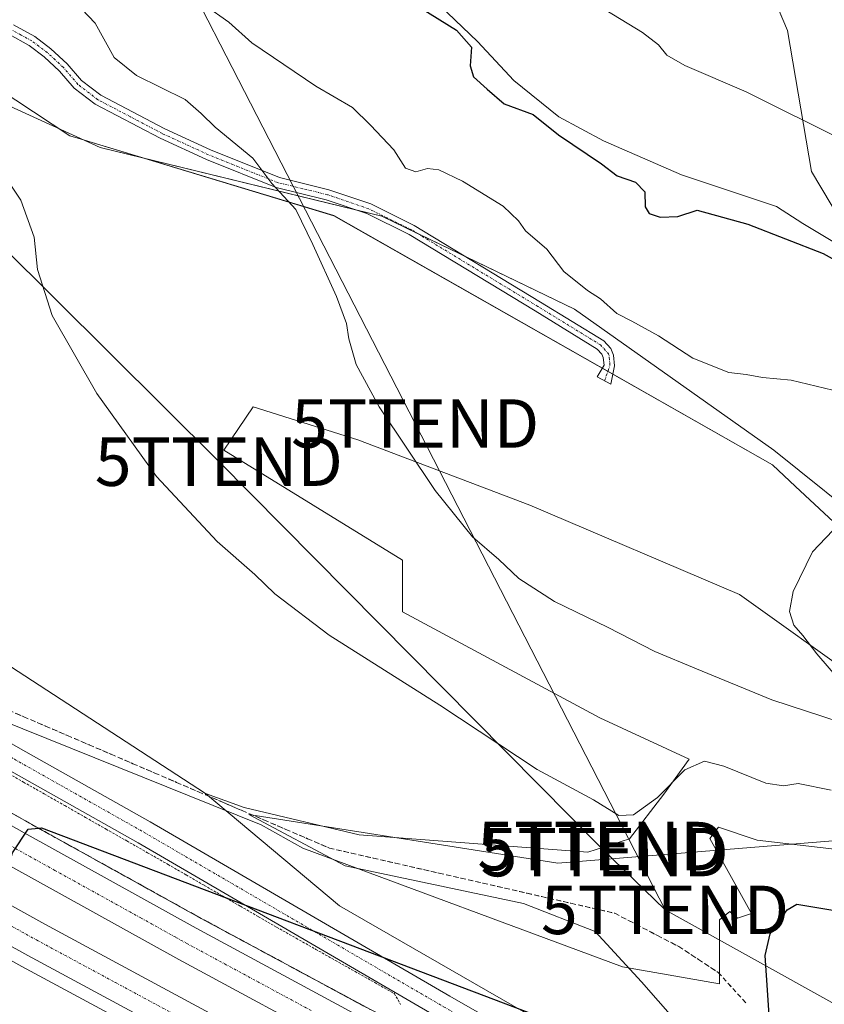
# Model space of a CAD drawing. Units: metres. Extents: x 634918 to 638380, y 4720492 to 4722873.
# Drawn here: x 638018 to 638184, y 4720842 to 4721045 of the extents above; entities that cross this region are included whole.
import ezdxf
from ezdxf.enums import TextEntityAlignment as Align

# ---------------------------------------------------------------- set-up
doc = ezdxf.new("R2010")
doc.units = ezdxf.units.M
doc.header["$MEASUREMENT"] = 0
for name, pattern in [('TRAZO_Y_PUNTO', [1, 0.5, -0.25, 0, -0.25]), ('TRAZOS', [0.75, 0.5, -0.25]), ('TRAZOSX2', [1.5, 1, -0.5])]:
    doc.linetypes.add(name, pattern=pattern)
doc.layers.get('0').update_dxf_attribs({"lineweight": 5})
for name, color, linetype, lineweight in [('Alambrada', 19, 'TRAZOS', 0), ('Arcén (en calzada doble)', 9, 'Continuous', 13), ('Camino', 19, 'Continuous', 0), ('Camino Cxs', 19, 'Continuous', 0), ('Camino eje', 39, 'TRAZO_Y_PUNTO', 13), ('Carretera de calzada doble', 1, 'Continuous', 13), ('Carretera de calzada doble Cxs', 1, 'Continuous', 13), ('Carretera de calzada doble eje', 1, 'TRAZO_Y_PUNTO', 0), ('Cultivos herbáceos CxS', 92, 'Continuous', 0), ('Curva de nivel maestra', 36, 'Continuous', 30), ('Curva de nivel normal', 36, 'Continuous', 0), ('Espacio natural protegido', 2, 'Continuous', 13), ('Espacio natural protegido CxS', 2, 'Continuous', 0), ('Matorral', 135, 'Continuous', 0), ('Matorral CxS', 135, 'Continuous', 0), ('Núcleo urbano', 19, 'Continuous', 0), ('Núcleo urbano CxS', 19, 'Continuous', 0), ('Pista no pavimentada', 254, 'Continuous', 13), ('Pista no pavimentada Cxs', 254, 'Continuous', 0), ('Pista pavimentada eje', 135, 'TRAZO_Y_PUNTO', 0), ('Suelo desnudo', 252, 'Continuous', 0), ('Suelo desnudo CxS', 43, 'Continuous', 0), ('Talud superficial', 39, 'TRAZOSX2', 0), ('Tendido', 6, 'Continuous', 0), ('Torre de tendido puntual', 7, 'Continuous', 0)]:
    doc.layers.add(name, color=color, linetype=linetype, lineweight=lineweight)

# ---------------------------------------------------------------- blocks, each defined once
blk = doc.blocks.new('*U164')
at = {"layer": 'Núcleo urbano CxS', "color": 19, "linetype": 'Continuous', "lineweight": 0}
blk.add_polyline3d([(637792.26, 4721032.49, 485.73), (637795.67, 4721029.59, 485.71), (637799.35, 4721026.48, 486.13), (637848.71, 4721000.19, 485.13), (637891.1, 4720980.81, 483.18), (637927.43, 4720961.43, 481.43), (637964.97, 4720944.48, 481.5), (638056.03, 4720885.26, 480.36), (638083.66, 4720862.12, 477.28), (638132.1, 4720834.27, 474.24)], dxfattribs=at)
blk = doc.blocks.new('*U168')
at = {"layer": 'Espacio natural protegido CxS', "color": 2, "linetype": 'Continuous', "lineweight": 0}
for points in [[(638162.76, 4720827.34, 473.81), (638146.04, 4720846.43, 479.25), (638136.45, 4720856.84, 481.78), (638121.63, 4720862.57, 481.82), (638084.82, 4720870.33, 479.88), (638064.96, 4720880.93, 480.21), (638128.76, 4720870.88, 483.48), (638208.4, 4720877.41, 484.08)], [(638209.26, 4720919.37, 485.24), (638177.81, 4720948.66, 491.04), (638173.04, 4720953.1, 491.85), (638082.51, 4721004.52, 490.9), (638031.93, 4721019.82, 486.67), (638030.83, 4721020.15, 486.6), (638027.99, 4721021.01, 486.4), (637994.28, 4721043.24, 484.62), (637988.39, 4721047.13, 484.43), (637947.18, 4721074.3, 482.27), (637933.75, 4721110.92, 481.25), (637893.63, 4721162.33, 482.69), (637853.04, 4721139.07, 476.04), (637824.06, 4721199.15, 470.77), (637840.64, 4721200.92, 474.87), (637870.87, 4721203.76, 484.45), (637867.76, 4721258.59, 481.76), (637809.72, 4721257.58, 468.62), (637809.77, 4721257.85, 468.64), (637814.46, 4721281.14, 467.34)]]:
    blk.add_polyline3d(points, dxfattribs=at)
blk = doc.blocks.new('*U171')
at = {"layer": 'Espacio natural protegido CxS', "color": 2, "linetype": 'Continuous', "lineweight": 0}
for points in [[(638162.7612, 4720827.337, 473.8095), (638146.0375, 4720846.4288, 479.247), (638136.4458, 4720856.8437, 481.776), (638121.6318, 4720862.5748, 481.8174), (638084.8198, 4720870.333, 479.8841), (638064.9609, 4720880.927, 480.2065), (638128.76, 4720870.8826, 483.4757), (638208.3993, 4720877.4079, 484.0751)], [(638209.2552, 4720919.3734, 485.2366), (638177.8107, 4720948.6603, 491.0394), (638173.0448, 4720953.0992, 491.848), (638082.5075, 4721004.5212, 490.9006), (638031.9286, 4721019.8204, 486.6744), (638030.8316, 4721020.1524, 486.5968), (638027.9856, 4721021.0134, 486.4023), (637994.281, 4721043.2373, 484.6153), (637988.386, 4721047.1253, 484.4344), (637947.1754, 4721074.2993, 482.2676), (637933.7491, 4721110.9219, 481.2526), (637893.626, 4721162.3305, 482.694), (637853.0434, 4721139.0711, 476.0402), (637824.0645, 4721199.1525, 470.7673), (637840.6396, 4721200.9244, 474.8671), (637870.8738, 4721203.7571, 484.4459), (637867.7608, 4721258.5864, 481.7572), (637809.7196, 4721257.5819, 468.6174), (637809.7736, 4721257.8509, 468.6352), (637814.4641, 4721281.1405, 467.337)]]:
    blk.add_polyline3d(points, dxfattribs=at)
blk = doc.blocks.new('*U172')
at = {"layer": 'Espacio natural protegido', "color": 2, "linetype": 'Continuous', "lineweight": 13}
for points in [[(638162.76, 4720827.34, 473.81), (638146.04, 4720846.43, 479.25), (638136.45, 4720856.84, 481.78), (638121.63, 4720862.57, 481.82), (638084.82, 4720870.33, 479.88), (638064.96, 4720880.93, 480.21), (638128.76, 4720870.88, 483.48), (638208.4, 4720877.41, 484.08)], [(638209.26, 4720919.37, 485.24), (638177.81, 4720948.66, 491.04), (638173.04, 4720953.1, 491.85), (638082.51, 4721004.52, 490.9), (638031.93, 4721019.82, 486.67), (638030.83, 4721020.15, 486.6), (638027.99, 4721021.01, 486.4), (637994.28, 4721043.24, 484.62), (637988.39, 4721047.13, 484.43), (637947.18, 4721074.3, 482.27), (637933.75, 4721110.92, 481.25), (637893.63, 4721162.33, 482.69), (637853.04, 4721139.07, 476.04), (637824.06, 4721199.15, 470.77), (637840.64, 4721200.92, 474.87), (637870.87, 4721203.76, 484.45), (637867.76, 4721258.59, 481.76), (637809.72, 4721257.58, 468.62), (637809.77, 4721257.85, 468.64), (637814.46, 4721281.14, 467.34)]]:
    blk.add_polyline3d(points, dxfattribs=at)
blk = doc.blocks.new('*U184')
at = {"layer": 'Curva de nivel normal', "color": 36, "linetype": 'Continuous', "lineweight": 0}
blk.add_polyline3d([(637993.85, 4720908.49, 480), (638067.51, 4720878.81, 480), (638076.14, 4720874.01, 480), (638142.09, 4720849.53, 480), (638162.11, 4720846.03, 480), (638162.14, 4720859.21, 480), (638164.25, 4720860.94, 480), (638165.8, 4720859.58, 480), (638168.7, 4720860.54, 480), (638160.12, 4720876, 480), (638161.89, 4720878.37, 480), (638169.86, 4720875.68, 480), (638191.8, 4720873.1, 480)], dxfattribs=at)
blk = doc.blocks.new('*U189')
at = {"layer": 'Curva de nivel normal', "color": 36, "linetype": 'Continuous', "lineweight": 0}
for points in [[(638027.83, 4721050, 490), (638033.25, 4721044.26, 490), (638037.17, 4721037.18, 490), (638041.76, 4721033.44, 490), (638051.82, 4721028.49, 490), (638055.09, 4721025.58, 490), (638058.04, 4721022.75, 490), (638065.8, 4721016.4, 490), (638069.73, 4721011.19, 490), (638074.69, 4721005.8, 490), (638078.18, 4720998.58, 490), (638083.04, 4720987.82, 490), (638085.14, 4720982.26, 490), (638085.58, 4720979.11, 490), (638087.14, 4720973.81, 490), (638091.88, 4720965.06, 490), (638103.4, 4720947.78, 490), (638111.13, 4720938.26, 490), (638116.54, 4720933.59, 490), (638120.66, 4720929.62, 490), (638128.08, 4720924.89, 490), (638138.97, 4720919.64, 490), (638148.75, 4720914.6, 490), (638157.36, 4720911.04, 490), (638172.92, 4720904.64, 490), (638187, 4720900.01, 490)], [(638187.73, 4720907.74, 490), (638182.17, 4720914.14, 490), (638179.32, 4720917.88, 490), (638177.46, 4720919.99, 490), (638176.58, 4720922.84, 490), (638177.35, 4720927, 490), (638181.34, 4720935.15, 490), (638186.86, 4720941, 490)]]:
    blk.add_polyline3d(points, dxfattribs=at)
blk = doc.blocks.new('*U193')
at = {"layer": 'Curva de nivel normal', "color": 36, "linetype": 'Continuous', "lineweight": 0}
blk.add_polyline3d([(638187.89, 4721019.98, 505), (638167.6, 4721030.09, 505), (638154.93, 4721035.49, 505), (638151.23, 4721037.67, 505), (638149.54, 4721039.77, 505), (638146.23, 4721042.3, 505), (638138.65, 4721046.94, 505)], dxfattribs=at)
blk = doc.blocks.new('*U214')
at = {"layer": 'Curva de nivel maestra', "color": 36, "linetype": 'Continuous', "lineweight": 30}
for points in [[(638038.65, 4720817.93, 475), (638010.55, 4720843.15, 475), (637999.28, 4720853.27, 475), (637997.88, 4720855.14, 475), (637997.31, 4720855.9, 475), (637998, 4720856.39, 475), (638006, 4720855.36, 475), (638007.1, 4720855.71, 475), (638009.27, 4720856.41, 475), (638013.13, 4720863.28, 475), (638016.16, 4720873.05, 475), (638019.4, 4720877.96, 475), (638021.53, 4720878.14, 475), (638022.19, 4720878.19, 475), (638126, 4720838.85, 475)], [(638172.58, 4720836.53, 475), (638171.57, 4720851.88, 475), (638172.58, 4720856.35, 475), (638176.07, 4720861.29, 475), (638178.04, 4720862.45, 475), (638192.12, 4720860.09, 475)]]:
    blk.add_polyline3d(points, dxfattribs=at)
blk = doc.blocks.new('5TTEND')
blk.add_text('5TTEND', height=10).set_placement((0, 0), align=Align.MIDDLE_CENTER)

msp = doc.modelspace()

# ---------------------------------------------------------------- linework, layer by layer
at = {"layer": 'Alambrada', "color": 19, "linetype": 'TRAZOS', "lineweight": 0}
msp.add_polyline3d([(638014.2, 4720890.06, 477.31), (638018.46, 4720887.63, 477.12), (638022.73, 4720885.21, 476.93), (638026.99, 4720882.78, 476.73), (638031.25, 4720880.35, 476.53), (638035.51, 4720877.92, 476.33), (638039.78, 4720875.5, 476.12), (638044.04, 4720873.07, 475.9), (638048.3, 4720870.64, 475.68), (638052.03, 4720868.48, 475.49), (638055.76, 4720866.33, 475.29), (638059.5, 4720864.17, 475.12), (638063.23, 4720862.01, 474.87), (638066.96, 4720859.86, 474.64), (638070.69, 4720857.7, 474.43), (638074.74, 4720855.41, 474.24), (638078.79, 4720853.13, 474.02), (638082.85, 4720850.84, 473.78), (638086.9, 4720848.55, 473.53), (638090.95, 4720846.27, 473.3), (638095, 4720843.98, 473.07), (638096.3, 4720841.75, 472.55)], dxfattribs=at)
at = {"layer": 'Arcén (en calzada doble)', "color": 9, "linetype": 'Continuous', "lineweight": 13}
for points in [[(637450.21, 4721278.14, 490.31), (637516.21, 4721222.01, 489.77), (637526.34, 4721213.39, 490.05), (637570.54, 4721178.07, 489.7), (637611.69, 4721145.7, 488.9), (637643.45, 4721121.67, 488.28), (637681.34, 4721094.02, 487.73), (637722.09, 4721064.82, 486.91), (637753.86, 4721042.63, 486.07), (637803.57, 4721009.43, 484.36), (637850.84, 4720978.59, 482.68), (637884.56, 4720957.47, 481.32), (637924.06, 4720933.8, 479.41), (637967.57, 4720908.59, 477.23), (638019.7, 4720879.15, 475.21), (638055.15, 4720859.51, 473.61), (638090.18, 4720840.62, 471.86), (638179.27, 4720794.79, 467.33), (638188.81, 4720789.88, 466.72), (638215.18, 4720776.32, 466.29), (638257.7, 4720755.09, 463.6), (638311.31, 4720728.18, 462.06), (638377.39, 4720695.1, 458.33)], [(638377.99, 4720665.34, 459.05), (638303.01, 4720703.18, 462.24), (638268.65, 4720720.33, 463.57), (638239.72, 4720734.76, 464.77), (638213.39, 4720748.01, 466.02), (638191.63, 4720759.38, 466.94), (638178.6, 4720765.86, 467.52), (638176.92, 4720766.71, 467.6), (638166.56, 4720771.97, 468.01), (638117.91, 4720796.65, 469.93), (638060.01, 4720827.02, 472.68), (638018.13, 4720849.61, 474.49), (637976.54, 4720872.64, 476.32), (637941.76, 4720892.62, 478.02), (637906.44, 4720913.61, 479.64), (637862.51, 4720940.49, 481.46), (637819.45, 4720967.55, 483.39), (637783.73, 4720990.81, 484.51)]]:
    msp.add_polyline3d(points, dxfattribs=at)
at = {"layer": 'Camino', "color": 19, "linetype": 'Continuous', "lineweight": 0}
msp.add_polyline3d([(638016.37, 4721043.89, 487.29), (638020.76, 4721041.47, 487.54), (638024.1, 4721038.95, 487.59), (638027.45, 4721035.85, 487.75), (638030.43, 4721032.4, 487.81), (638034.38, 4721029.36, 488.02), (638047.59, 4721022.42, 488.67), (638057.04, 4721018.09, 489.39), (638071.29, 4721012.37, 490.3), (638081.5, 4721009.88, 491.38), (638090.12, 4721006.93, 492.11), (638099.08, 4721002.52, 492.51), (638125.19, 4720986.7, 493.63), (638138.27, 4720978.68, 493.9), (638139.7, 4720977.11, 493.88), (638140.24, 4720975.74, 493.81), (638140.46, 4720973.56, 493.63), (638139.65, 4720969.75, 493.2), (638136.87, 4720971.29, 493.26), (638138.28, 4720973.68, 493.51), (638138.13, 4720975.23, 493.62), (638137.84, 4720975.95, 493.65), (638136.88, 4720977, 493.65), (638124.07, 4720984.86, 493.42), (638098.04, 4721000.63, 492.23), (638089.29, 4721004.94, 491.88), (638080.9, 4721007.81, 491.11), (638070.63, 4721010.31, 490.03), (638056.19, 4721016.11, 489.07), (638046.64, 4721020.49, 488.43), (638033.21, 4721027.54, 487.64), (638028.94, 4721030.83, 487.48), (638025.9, 4721034.35, 487.31), (638022.72, 4721037.3, 487.21), (638019.59, 4721039.66, 487.07), (638015.4, 4721041.96, 486.91)], dxfattribs=at)
at = {"layer": 'Camino Cxs', "color": 19, "linetype": 'Continuous', "lineweight": 0}
msp.add_polyline3d([(638016.37, 4721043.89, 487.29), (638020.76, 4721041.47, 487.54), (638024.1, 4721038.95, 487.59), (638027.45, 4721035.85, 487.75), (638030.43, 4721032.4, 487.81), (638034.38, 4721029.36, 488.02), (638047.59, 4721022.42, 488.67), (638057.04, 4721018.09, 489.39), (638071.29, 4721012.37, 490.3), (638081.5, 4721009.88, 491.38), (638090.12, 4721006.93, 492.11), (638099.08, 4721002.52, 492.51), (638125.19, 4720986.7, 493.63), (638138.27, 4720978.68, 493.9), (638139.7, 4720977.11, 493.88), (638140.24, 4720975.74, 493.81), (638140.46, 4720973.56, 493.63), (638139.65, 4720969.75, 493.2), (638136.87, 4720971.29, 493.26), (638138.28, 4720973.68, 493.51), (638138.13, 4720975.23, 493.62), (638137.84, 4720975.95, 493.65), (638136.88, 4720977, 493.65), (638124.07, 4720984.86, 493.42), (638098.04, 4721000.63, 492.23), (638089.29, 4721004.94, 491.88), (638080.9, 4721007.81, 491.11), (638070.63, 4721010.31, 490.03), (638056.19, 4721016.11, 489.07), (638046.64, 4721020.49, 488.43), (638033.21, 4721027.54, 487.64), (638028.94, 4721030.83, 487.48), (638025.9, 4721034.35, 487.31), (638022.72, 4721037.3, 487.21), (638019.59, 4721039.66, 487.07), (638015.4, 4721041.96, 486.91)], dxfattribs=at)
at = {"layer": 'Camino eje', "color": 39, "linetype": 'TRAZO_Y_PUNTO', "lineweight": 13}
msp.add_polyline3d([(638138.39, 4720970.45, 493.24), (638139.5, 4720973.7, 493.59), (638139.3, 4720975.88, 493.75), (638137.58, 4720977.84, 493.77), (638131.04, 4720981.85, 493.65), (638124.63, 4720985.78, 493.52), (638098.56, 4721001.58, 492.37), (638089.71, 4721005.94, 491.99), (638081.2, 4721008.85, 491.26), (638076.1, 4721010.09, 490.76), (638070.96, 4721011.34, 490.17), (638056.62, 4721017.1, 489.24), (638047.12, 4721021.46, 488.55), (638040.51, 4721024.93, 488.24), (638033.8, 4721028.45, 487.79), (638029.69, 4721031.62, 487.64), (638026.68, 4721035.1, 487.5), (638025, 4721036.65, 487.43), (638023.41, 4721038.13, 487.39), (638020.18, 4721040.57, 487.31), (638017.98, 4721041.78, 487.17), (638015.89, 4721042.93, 487.11), (638011.44, 4721044.94, 486.98), (638006.52, 4721046.78, 486.54)], dxfattribs=at)
at = {"layer": 'Carretera de calzada doble', "color": 1, "linetype": 'Continuous', "lineweight": 13}
for points in [[(637518.38, 4721217.18, 490.14), (637524.89, 4721211.64, 490.16), (637569.13, 4721176.29, 489.84), (637610.3, 4721143.9, 489.09), (637642.09, 4721119.85, 488.4), (637680.01, 4721092.18, 487.75), (637720.78, 4721062.97, 486.87), (637752.58, 4721040.75, 485.9), (637802.32, 4721007.53, 484.14), (637849.62, 4720976.68, 482.59), (637883.37, 4720955.53, 481.09), (637922.91, 4720931.84, 479.19), (637966.44, 4720906.62, 477.11), (638018.59, 4720877.17, 475.03), (638054.06, 4720857.52, 473.38), (638089.12, 4720838.61, 471.52), (638167.42, 4720798.38, 468.67), (638177.07, 4720793.42, 468.25), (638178.38, 4720792.75, 468.04)], [(638175.49, 4720786.08, 468.26), (638085.68, 4720832.07, 471.59), (638050.51, 4720851.03, 473.4), (638014.98, 4720870.72, 475.01), (637962.77, 4720900.2, 477.15), (637919.16, 4720925.47, 479.17), (637879.51, 4720949.23, 481), (637845.64, 4720970.45, 482.56), (637798.25, 4721001.36, 484.17), (637748.41, 4721034.64, 485.84), (637716.51, 4721056.93, 486.84), (637675.68, 4721086.19, 487.73), (637637.68, 4721113.92, 488.45), (637605.78, 4721138.05, 489.14), (637564.54, 4721170.5, 489.93), (637520.19, 4721205.94, 490.22), (637513.47, 4721211.67, 490.26)], [(637508.91, 4721206.55, 490.17), (637521.9, 4721195.74, 490.11), (637557, 4721167.58, 489.94), (637595.52, 4721137.61, 489.42), (637635.87, 4721106.99, 488.56), (637674.08, 4721078.8, 487.6), (637710.03, 4721053.08, 486.71), (637749.06, 4721026.03, 485.7), (637789.19, 4720999.07, 484.62), (637824.79, 4720975.89, 483.43), (637867.73, 4720948.9, 481.47), (637911.55, 4720922.09, 479.62), (637946.75, 4720901.17, 478.02), (637981.41, 4720881.27, 476.36), (638022.88, 4720858.3, 474.59), (638064.67, 4720835.77, 472.85), (638122.47, 4720805.44, 470.23), (638172.1, 4720779.88, 468.12)], [(638167.86, 4720773.83, 468.11), (638119.08, 4720798.91, 470.26), (638061.21, 4720829.27, 472.93), (638019.35, 4720851.84, 474.57), (637977.79, 4720874.86, 476.38), (637958.7, 4720885.82, 477.3), (637943.04, 4720894.82, 478.08), (637907.75, 4720915.79, 479.66), (637863.85, 4720942.65, 481.48), (637820.82, 4720969.69, 483.48), (637785.13, 4720992.93, 484.65), (637744.91, 4721019.95, 485.69), (637738.27, 4721024.55, 485.89)]]:
    msp.add_polyline3d(points, dxfattribs=at)
at = {"layer": 'Carretera de calzada doble Cxs', "color": 1, "linetype": 'Continuous', "lineweight": 13}
for points in [[(637752.58, 4721040.75, 485.9), (637802.32, 4721007.53, 484.14), (637849.62, 4720976.68, 482.59), (637883.37, 4720955.53, 481.09), (637922.91, 4720931.84, 479.19), (637966.44, 4720906.62, 477.11), (638018.59, 4720877.17, 475.03), (638054.06, 4720857.52, 473.38), (638089.12, 4720838.61, 471.52), (638167.42, 4720798.38, 468.67), (638177.07, 4720793.42, 468.25), (638178.38, 4720792.75, 468.04), (638176.94, 4720789.4, 468.28), (638176.94, 4720789.4, 468.28), (638175.49, 4720786.08, 468.26), (638085.68, 4720832.07, 471.59), (638050.51, 4720851.03, 473.4), (638014.98, 4720870.72, 475.01), (637962.77, 4720900.2, 477.15), (637919.16, 4720925.47, 479.17), (637879.51, 4720949.23, 481), (637845.64, 4720970.45, 482.56), (637798.25, 4721001.36, 484.17), (637748.41, 4721034.64, 485.84)], [(637789.19, 4720999.07, 484.62), (637824.79, 4720975.89, 483.43), (637867.73, 4720948.9, 481.47), (637911.55, 4720922.09, 479.62), (637946.75, 4720901.17, 478.02), (637981.41, 4720881.27, 476.36), (638022.88, 4720858.3, 474.59), (638064.67, 4720835.77, 472.85), (638122.47, 4720805.44, 470.23), (638172.1, 4720779.88, 468.12), (638172.1, 4720779.88, 468.12), (638167.86, 4720773.83, 468.11), (638119.08, 4720798.91, 470.26), (638061.21, 4720829.27, 472.93), (638019.35, 4720851.84, 474.57), (637977.79, 4720874.86, 476.38), (637958.7, 4720885.82, 477.3), (637943.04, 4720894.82, 478.08), (637907.75, 4720915.79, 479.66), (637863.85, 4720942.65, 481.48), (637820.82, 4720969.69, 483.48), (637785.13, 4720992.93, 484.65)]]:
    msp.add_polyline3d(points, dxfattribs=at)
at = {"layer": 'Carretera de calzada doble eje', "color": 1, "linetype": 'TRAZO_Y_PUNTO', "lineweight": 0}
for points in [[(638077.84, 4720840.49, 472), (638060.31, 4720849.95, 472.93), (638052.28, 4720854.27, 473.36), (638049.88, 4720855.61, 473.47), (638042.68, 4720859.6, 473.81), (638024.94, 4720869.42, 474.63), (638016.78, 4720873.94, 474.99), (638012.35, 4720876.45, 475.18), (637999.05, 4720883.96, 475.71), (637972.97, 4720898.69, 476.75), (637964.6, 4720903.41, 477.09), (637951.34, 4720911.1, 477.7), (637929.58, 4720923.71, 478.71), (637921.04, 4720928.65, 479.11), (637909.39, 4720935.63, 479.67), (637889.62, 4720947.48, 480.6), (637881.44, 4720952.38, 480.98), (637854.93, 4720968.99, 482.21), (637847.63, 4720973.56, 482.54), (637832, 4720983.76, 483.07), (637808.35, 4720999.18, 483.84), (637800.28, 4721004.44, 484.1), (637796.22, 4721007.16, 484.25), (637759.16, 4721031.91, 485.55)], [(638005.54, 4720863.7, 475.26), (638021.11, 4720855.07, 474.59), (638037.41, 4720846.29, 473.95), (638043.23, 4720843.15, 473.72), (638057.42, 4720835.5, 473.15)]]:
    msp.add_polyline3d(points, dxfattribs=at)
at = {"layer": 'Cultivos herbáceos CxS', "color": 92, "linetype": 'Continuous', "lineweight": 0}
for points in [[(637780.72, 4721298.19, 465.04), (637802.01, 4721237.86, 467.78), (637819.49, 4721199.6, 470.15), (637834.4, 4721170.19, 472.35), (637834.4, 4721170.19, 472.35), (637887.36, 4721079.64, 478.07), (637890.26, 4721082.66, 479.59), (637886.81, 4721100.63, 479.45), (637903, 4721118.79, 479.92), (637907.91, 4721125.17, 480.46), (637918.21, 4721096.71, 480.88), (637940.14, 4721070.93, 481.03), (637966.12, 4721049.83, 482.33), (638034.24, 4721018.6, 486.81), (638092.43, 4721004.4, 492.17), (638132.17, 4720985.24, 494.05), (638173.32, 4720956.13, 492.23), (638194.61, 4720939.1, 489.03)], [(638194.61, 4720939.1, 489.03), (638173.32, 4720956.13, 492.23), (638132.17, 4720985.24, 494.05), (638109.81, 4720996.02, 493), (638099.61, 4721000.94, 492.41), (638092.43, 4721004.4, 492.17), (638086.96, 4721005.74, 491.66), (638034.24, 4721018.6, 486.81), (637966.12, 4721049.83, 482.33), (637940.14, 4721070.93, 481.03), (637918.21, 4721096.71, 480.88), (637907.91, 4721125.17, 480.46), (637903, 4721118.79, 479.92), (637886.81, 4721100.63, 479.45), (637890.26, 4721082.66, 479.59), (637887.36, 4721079.65, 478.07), (637841.61, 4721157.87, 472.93), (637840.59, 4721159.61, 472.85), (637839.61, 4721161.28, 472.79), (637834.4, 4721170.19, 472.35)], [(638215.9, 4720890.83, 482.66), (638166.23, 4720926.32, 491.64), (638122.94, 4720944.78, 491.63), (638087.46, 4720958.26, 489.29), (638065.83, 4720965.1, 487.65), (638059.79, 4720956.13, 486.07), (638096.69, 4720933.42, 487.56), (638096.68, 4720922.77, 485.99), (638137.42, 4720900.88, 486.65), (638155.87, 4720892.37, 484.79), (638150.61, 4720885.15, 484), (638143.52, 4720875.92, 484.14), (638134.93, 4720873.2, 483.94), (638087.75, 4720876.75, 481.28), (638063.98, 4720882.4, 480.48), (638056.03, 4720885.26, 480.36), (637964.97, 4720944.48, 481.5), (637927.43, 4720961.43, 481.43), (637891.1, 4720980.81, 483.18), (637848.71, 4721000.19, 485.13), (637799.35, 4721026.48, 486.13), (637795.67, 4721029.59, 485.71), (637792.26, 4721032.49, 485.73)], [(638056.03, 4720885.26, 480.36), (637964.97, 4720944.48, 481.5), (637946.28, 4720952.92, 479.82), (637943.98, 4720953.96, 479.91), (637941.65, 4720955.01, 479.9), (637932.28, 4720959.24, 480.98), (637927.43, 4720961.43, 481.43), (637922.46, 4720964.08, 481.73), (637895.8, 4720978.3, 483.03), (637891.1, 4720980.81, 483.18), (637867.12, 4720991.77, 484.37), (637848.71, 4721000.19, 485.14), (637822, 4721014.42, 486.04), (637799.35, 4721026.48, 486.13), (637795.67, 4721029.59, 485.71), (637792.9, 4721031.94, 485.72)], [(638056.03, 4720885.26, 480.36), (638063.98, 4720882.4, 480.48), (638087.74, 4720876.75, 481.28), (638134.93, 4720873.2, 483.94), (638143.52, 4720875.92, 484.14), (638150.61, 4720885.15, 484), (638155.87, 4720892.37, 484.79), (638137.42, 4720900.88, 486.65), (638096.68, 4720922.77, 485.99), (638096.68, 4720933.42, 487.56), (638059.79, 4720956.13, 486.07), (638065.83, 4720965.1, 487.65), (638087.46, 4720958.26, 489.29), (638122.94, 4720944.78, 491.63), (638166.22, 4720926.32, 491.64), (638215.9, 4720890.83, 482.66), (638222.28, 4720899.35, 480.81), (638194.61, 4720939.1, 489.03)]]:
    msp.add_polyline3d(points, dxfattribs=at)
at = {"layer": 'Curva de nivel maestra', "color": 36, "linetype": 'Continuous', "lineweight": 30}
msp.add_polyline3d([(638098.38, 4721048.66, 500), (638107.8, 4721042.81, 500), (638110.93, 4721039.32, 500), (638110.66, 4721035.44, 500), (638111.35, 4721033.14, 500), (638114.14, 4721030.6, 500), (638117.65, 4721027.6, 500), (638123.62, 4721025.38, 500), (638128.9, 4721021.19, 500), (638137.77, 4721015.24, 500), (638141, 4721012.76, 500), (638144.77, 4721011.44, 500), (638146.67, 4721009.43, 500), (638146.8, 4721006.34, 500), (638147.6, 4721004.97, 500), (638149.87, 4721004.22, 500), (638153.48, 4721004.37, 500), (638157.52, 4721005.68, 500), (638167.94, 4721002.74, 500), (638183.52, 4720996.74, 500), (638192.33, 4720991.81, 500)], dxfattribs=at)
at = {"layer": 'Curva de nivel normal', "color": 36, "linetype": 'Continuous', "lineweight": 0}
for points in [[(638185.51, 4720968.49, 495), (638176.88, 4720970.56, 495), (638170.98, 4720971.13, 495), (638167.64, 4720971.78, 495), (638164.01, 4720972.16, 495), (638156.6, 4720975.12, 495), (638149.5, 4720979.72, 495), (638143.99, 4720982.76, 495), (638140.94, 4720984.3, 495), (638137.58, 4720987.38, 495), (638134.86, 4720989.1, 495), (638130, 4720992.99, 495), (638126.45, 4720997.58, 495), (638122.1, 4721001.39, 495), (638120.59, 4721003.48, 495), (638117.43, 4721006.49, 495), (638109.09, 4721011.62, 495), (638104.19, 4721013.99, 495), (638101.86, 4721014.25, 495), (638099.44, 4721013.58, 495), (638097.32, 4721014.31, 495), (638094.87, 4721018.12, 495), (638090.08, 4721023.23, 495), (638086.34, 4721026.82, 495), (638078.77, 4721031.21, 495), (638065.59, 4721040.16, 495), (638060.81, 4721044.45, 495), (638055.94, 4721047.86, 495)], [(638011.6, 4721017.05, 485), (638017.87, 4721007.7, 485), (638020.68, 4721000.06, 485), (638021.32, 4720993.42, 485), (638024.37, 4720983.92, 485), (638033.58, 4720967.82, 485), (638045.9, 4720950.73, 485), (638058.44, 4720937.28, 485), (638066.19, 4720930.45, 485), (638070.35, 4720926.52, 485), (638081.57, 4720917.96, 485), (638104.38, 4720903.52, 485), (638124.5, 4720890.24, 485), (638136.12, 4720883.95, 485), (638141.3, 4720880.78, 485), (638144.34, 4720880.87, 485), (638149.28, 4720884.49, 485), (638154.97, 4720890.2, 485), (638159.01, 4720891.94, 485), (638163.01, 4720890.96, 485), (638171.67, 4720887.42, 485), (638175.34, 4720886.88, 485), (638178.38, 4720887.36, 485), (638185.13, 4720885.96, 485)]]:
    msp.add_polyline3d(points, dxfattribs=at)
at = {"layer": 'Espacio natural protegido', "color": 2, "linetype": 'Continuous', "lineweight": 13}
msp.add_polyline3d([(638191.84, 4720995.43, 500.8), (638179.28, 4721002.93, 500.82), (638173.9, 4721006.43, 501.04), (638154.28, 4721012.93, 500.92), (638138.15, 4721019.93, 501.51), (638128.97, 4721024.93, 501.16), (638119.66, 4721032.43, 500.96), (638112.16, 4721040.43, 500.61), (638101.28, 4721050.93, 500.91)], dxfattribs=at)
at = {"layer": 'Espacio natural protegido CxS', "color": 2, "linetype": 'Continuous', "lineweight": 0}
msp.add_polyline3d([(638191.84, 4720995.43, 500.8), (638179.28, 4721002.93, 500.82), (638173.9, 4721006.43, 501.04), (638154.28, 4721012.93, 500.92), (638138.15, 4721019.93, 501.51), (638128.97, 4721024.93, 501.16), (638119.66, 4721032.43, 500.96), (638112.16, 4721040.43, 500.61), (638101.28, 4721050.93, 500.91)], dxfattribs=at)
msp.add_polyline3d([(638191.84, 4720995.43, 500.8), (638179.28, 4721002.93, 500.82), (638173.9, 4721006.43, 501.04), (638154.28, 4721012.93, 500.92), (638138.15, 4721019.93, 501.51), (638128.97, 4721024.93, 501.16), (638119.66, 4721032.43, 500.96), (638112.16, 4721040.43, 500.61), (638101.28, 4721050.93, 500.91)], dxfattribs=at)
at = {"layer": 'Matorral', "color": 135, "linetype": 'Continuous', "lineweight": 0}
for points in [[(638209.69, 4720982.14, 500.83), (638201.08, 4720989.68, 501.05), (638187.31, 4721003.24, 501.81), (638181.13, 4721013.63, 503.11), (638176.16, 4721042.73, 507.99), (638162.03, 4721076.09, 512.99), (638161.49, 4721077.37, 513.01), (638160.95, 4721078.65, 513.08), (638158.42, 4721084.61, 514.08), (638137.14, 4721130.75, 519.37), (638122.94, 4721150.63, 520.22), (638105.2, 4721171.21, 519.89), (638077.55, 4721199.42, 516.73), (638041.93, 4721220.55, 507.79), (638006.69, 4721231.09, 503.17), (638005.36, 4721231.49, 503.02), (637985.48, 4721229.35, 500.83), (637955.31, 4721226.1, 497.13), (637898, 4721203.75, 490.11), (637863.33, 4721200.34, 482.71), (637852.89, 4721189.71, 479.88)], [(638194.61, 4720939.1, 489.03), (638173.32, 4720956.13, 492.23), (638132.17, 4720985.24, 494.05), (638109.81, 4720996.02, 493), (638099.61, 4721000.94, 492.41), (638092.43, 4721004.4, 492.17), (638086.96, 4721005.74, 491.66), (638034.24, 4721018.6, 486.81), (637966.12, 4721049.83, 482.33), (637940.14, 4721070.93, 481.03), (637918.21, 4721096.71, 480.88), (637907.91, 4721125.17, 480.46), (637903, 4721118.79, 479.92), (637886.81, 4721100.63, 479.45), (637890.26, 4721082.66, 479.59), (637887.36, 4721079.65, 478.07), (637841.61, 4721157.87, 472.93), (637840.59, 4721159.61, 472.85), (637839.61, 4721161.28, 472.79), (637834.4, 4721170.19, 472.35)]]:
    msp.add_polyline3d(points, dxfattribs=at)
at = {"layer": 'Matorral CxS', "color": 135, "linetype": 'Continuous', "lineweight": 0}
for points in [[(638187.31, 4721003.24, 501.81), (638181.13, 4721013.63, 503.11), (638176.16, 4721042.73, 507.99), (638158.42, 4721084.61, 514.08), (638137.14, 4721130.75, 519.37), (638122.94, 4721150.63, 520.22), (638105.2, 4721171.21, 519.89), (638077.55, 4721199.42, 516.73), (638041.93, 4721220.55, 507.79), (638005.36, 4721231.48, 503.02), (637955.31, 4721226.1, 497.13), (637898, 4721203.75, 490.11), (637863.33, 4721200.34, 482.71), (637852.89, 4721189.71, 479.88), (637841.95, 4721203.75, 475.32), (637834.85, 4721225.75, 473.41), (637839.11, 4721254.85, 474.51), (637839.82, 4721320.16, 469.68)], [(638158.42, 4721084.61, 514.08), (638176.16, 4721042.73, 507.99), (638181.13, 4721013.63, 503.11), (638187.31, 4721003.24, 501.81)], [(638194.61, 4720939.1, 489.03), (638173.32, 4720956.13, 492.23), (638132.17, 4720985.24, 494.05), (638092.43, 4721004.4, 492.17), (638034.24, 4721018.6, 486.81), (637966.12, 4721049.83, 482.33)]]:
    msp.add_polyline3d(points, dxfattribs=at)
at = {"layer": 'Núcleo urbano', "color": 19, "linetype": 'Continuous', "lineweight": 0}
for points in [[(638056.03, 4720885.26, 480.36), (637964.97, 4720944.48, 481.5), (637946.28, 4720952.92, 479.82), (637943.98, 4720953.96, 479.91), (637941.65, 4720955.01, 479.9), (637932.28, 4720959.24, 480.98), (637927.43, 4720961.43, 481.43), (637922.46, 4720964.08, 481.73), (637895.8, 4720978.3, 483.03), (637891.1, 4720980.81, 483.18), (637867.12, 4720991.77, 484.37), (637848.71, 4721000.19, 485.14), (637822, 4721014.42, 486.04), (637799.35, 4721026.48, 486.13), (637795.67, 4721029.59, 485.71), (637792.9, 4721031.94, 485.72)], [(638190.28, 4720811.45, 465.74), (638184.09, 4720813.87, 467.61), (638182.71, 4720814.42, 468.08), (638171.07, 4720818.98, 470.66), (638132.1, 4720834.27, 474.24), (638083.65, 4720862.12, 477.28), (638056.03, 4720885.26, 480.36)]]:
    msp.add_polyline3d(points, dxfattribs=at)
at = {"layer": 'Pista no pavimentada', "color": 254, "linetype": 'Continuous', "lineweight": 13}
msp.add_polyline3d([(637953.04, 4720938.5, 480.27), (637955.68, 4720934.68, 481.08), (637961.52, 4720926.76, 480.5), (637973.2, 4720920.06, 480.11), (638017.83, 4720894.52, 478.9), (638044.58, 4720879.44, 477.7), (638106.42, 4720843.44, 474.27), (638135.31, 4720826.99, 472.44), (638143.59, 4720822.75, 471.91), (638150.52, 4720821.44, 471.91), (638164.05, 4720820.64, 471.63), (638171.11, 4720818.97, 470.65), (638183.09, 4720815.95, 468.52), (638181.87, 4720811.1, 467.26), (638169.93, 4720814.12, 469.43), (638163.32, 4720815.67, 470.36), (638149.9, 4720816.47, 470.57), (638141.95, 4720817.98, 470.65), (638132.94, 4720822.59, 471.06), (638103.92, 4720839.11, 472.66), (638042.09, 4720875.1, 476.25), (638015.36, 4720890.18, 477.46), (637970.69, 4720915.69, 479.01), (637968.54, 4720916.93, 479.12)], dxfattribs=at)
at = {"layer": 'Pista no pavimentada Cxs', "color": 254, "linetype": 'Continuous', "lineweight": 0}
for points in [[(637790.8, 4721039.05, 485.35), (637840.79, 4721008.93, 485), (637872.94, 4720991.45, 483.67), (637910.29, 4720969.97, 482.4), (637931.53, 4720959.7, 481.07), (637941.22, 4720953.8, 479.99), (637942.72, 4720952.04, 479.98), (637946.18, 4720947.94, 479.83), (637947.77, 4720946.14, 479.98), (637953.04, 4720938.5, 480.27), (637955.68, 4720934.68, 481.08), (637961.52, 4720926.76, 480.5), (637973.2, 4720920.06, 480.11), (638017.83, 4720894.52, 478.9), (638044.58, 4720879.44, 477.7), (638106.42, 4720843.44, 474.27), (638135.31, 4720826.99, 472.44)], [(638103.92, 4720839.11, 472.66), (638042.09, 4720875.1, 476.25), (638015.36, 4720890.18, 477.46), (637970.69, 4720915.69, 479.01), (637958.99, 4720922.45, 479.88), (637958.12, 4720922.94, 480.02), (637957.13, 4720924.45, 480.31), (637951.6, 4720931.77, 481.16), (637943.8, 4720943.09, 480.34), (637937.94, 4720949.94, 480.71), (637929.14, 4720955.3, 481.71), (637907.95, 4720965.54, 483.21), (637870.5, 4720987.09, 484.53), (637838.3, 4721004.59, 485.57), (637788.16, 4721034.8, 485.8)]]:
    msp.add_polyline3d(points, dxfattribs=at)
at = {"layer": 'Pista pavimentada eje', "color": 135, "linetype": 'TRAZO_Y_PUNTO', "lineweight": 0}
msp.add_polyline3d([(637953.64, 4720933.23, 481.11), (637959.82, 4720924.85, 480.33), (637967.48, 4720920.45, 479.81), (637971.96, 4720917.89, 479.62), (638016.59, 4720892.35, 478.18), (638043.34, 4720877.27, 476.98), (638105.17, 4720841.28, 473.47), (638134.12, 4720824.79, 471.73), (638142.77, 4720820.36, 471.27), (638150.21, 4720818.96, 471.23), (638163.68, 4720818.15, 471), (638170.52, 4720816.54, 470.02), (638182.48, 4720813.53, 467.82)], dxfattribs=at)
at = {"layer": 'Suelo desnudo', "color": 252, "linetype": 'Continuous', "lineweight": 0}
for points in [[(638056.03, 4720885.26, 480.36), (638063.98, 4720882.4, 480.48), (638087.74, 4720876.75, 481.28), (638134.93, 4720873.2, 483.94), (638143.52, 4720875.92, 484.14), (638150.61, 4720885.15, 484), (638155.87, 4720892.37, 484.79), (638137.42, 4720900.88, 486.65), (638096.68, 4720922.77, 485.99), (638096.68, 4720933.42, 487.56), (638059.79, 4720956.13, 486.07), (638065.83, 4720965.1, 487.65), (638087.46, 4720958.26, 489.29), (638122.94, 4720944.78, 491.63), (638166.22, 4720926.32, 491.64), (638215.9, 4720890.83, 482.66), (638222.28, 4720899.35, 480.81), (638194.61, 4720939.1, 489.03)], [(638190.28, 4720811.45, 465.74), (638184.09, 4720813.87, 467.61), (638182.71, 4720814.42, 468.08), (638171.07, 4720818.98, 470.66), (638132.1, 4720834.27, 474.24), (638083.65, 4720862.12, 477.28), (638056.03, 4720885.26, 480.36)]]:
    msp.add_polyline3d(points, dxfattribs=at)
at = {"layer": 'Suelo desnudo CxS', "color": 43, "linetype": 'Continuous', "lineweight": 0}
msp.add_polyline3d([(638132.1, 4720834.27, 474.24), (638083.66, 4720862.12, 477.28), (638056.03, 4720885.26, 480.36), (638063.98, 4720882.4, 480.48), (638087.75, 4720876.75, 481.28), (638134.93, 4720873.2, 483.94), (638143.52, 4720875.92, 484.14), (638150.61, 4720885.15, 484), (638155.87, 4720892.37, 484.79), (638137.42, 4720900.88, 486.65), (638096.68, 4720922.77, 485.99), (638096.69, 4720933.42, 487.56), (638059.79, 4720956.13, 486.07), (638065.83, 4720965.1, 487.65), (638087.46, 4720958.26, 489.29), (638122.94, 4720944.78, 491.63), (638166.23, 4720926.32, 491.64), (638215.9, 4720890.83, 482.66)], dxfattribs=at)
at = {"layer": 'Talud superficial', "color": 39, "linetype": 'TRAZOSX2', "lineweight": 0}
for points in [[(638014, 4720903.06, 467.52), (638018.51, 4720901.12, 467.52), (638023.02, 4720899.19, 467.52), (638027.52, 4720897.25, 467.52), (638032.03, 4720895.32, 467.52), (638036.54, 4720893.38, 467.52), (638041.04, 4720891.44, 467.52), (638045.55, 4720889.51, 467.52), (638050.06, 4720887.57, 467.52), (638054.56, 4720885.64, 467.52), (638063.58, 4720881.76, 467.52), (638068.08, 4720879.83, 467.52), (638072.59, 4720877.89, 467.52), (638077.1, 4720875.96, 467.52), (638081.6, 4720874.02, 467.52), (638086.13, 4720872.99, 467.52), (638090.67, 4720871.95, 467.52), (638095.2, 4720870.92, 467.52), (638104.26, 4720868.84, 467.52), (638108.79, 4720867.81, 467.52), (638113.32, 4720866.77, 467.52), (638117.85, 4720865.74, 467.52), (638122.38, 4720864.7, 467.52), (638126.92, 4720863.67, 467.52), (638131.45, 4720862.63, 467.52), (638135.98, 4720861.6, 467.52), (638140.51, 4720860.56, 467.52), (638144.91, 4720858.28, 467.52), (638149.31, 4720855.99, 467.52), (638153.71, 4720853.71, 467.52), (638157.77, 4720851.04, 467.52), (638161.84, 4720848.38, 467.52), (638164.83, 4720845.08, 467.52), (638167.83, 4720841.78, 467.52)], [(638017.01, 4720901.77, 480.69), (638018.51, 4720901.12, 480.63), (638020.01, 4720900.48, 480.6), (638021.52, 4720899.83, 480.59), (638023.02, 4720899.19, 480.61), (638024.52, 4720898.54, 480.67), (638026.02, 4720897.9, 480.65), (638027.52, 4720897.25, 480.61), (638029.02, 4720896.61, 480.56), (638030.53, 4720895.96, 480.53), (638032.03, 4720895.32, 480.51), (638033.53, 4720894.67, 480.51), (638035.04, 4720894.03, 480.54), (638036.54, 4720893.38, 480.59), (638038.04, 4720892.73, 480.53), (638039.54, 4720892.09, 480.49), (638041.04, 4720891.44, 480.46), (638042.54, 4720890.8, 480.42), (638044.05, 4720890.15, 480.4), (638045.55, 4720889.51, 480.41), (638047.05, 4720888.86, 480.44), (638048.56, 4720888.22, 480.46), (638050.06, 4720887.57, 480.43), (638051.56, 4720886.93, 480.41), (638053.06, 4720886.28, 480.35), (638054.56, 4720885.64, 480.32), (638056.06, 4720884.99, 480.31), (638057.57, 4720884.35, 480.32), (638059.07, 4720883.7, 480.37), (638060.57, 4720883.05, 480.38), (638062.08, 4720882.41, 480.35), (638063.58, 4720881.76, 480.29), (638065.08, 4720881.12, 480.26), (638066.58, 4720880.47, 480.25), (638068.08, 4720879.83, 480.26), (638069.58, 4720879.18, 480.31), (638071.09, 4720878.54, 480.42), (638072.59, 4720877.89, 480.39), (638074.09, 4720877.25, 480.37), (638075.6, 4720876.6, 480.37), (638077.1, 4720875.96, 480.39), (638078.6, 4720875.31, 480.41), (638080.1, 4720874.67, 480.46), (638081.6, 4720874.02, 480.53), (638083.11, 4720873.68, 480.66), (638084.62, 4720873.33, 480.76), (638086.13, 4720872.99, 480.83), (638087.64, 4720872.64, 480.85), (638089.16, 4720872.3, 480.88), (638090.67, 4720871.95, 480.91), (638092.18, 4720871.61, 480.95), (638093.69, 4720871.26, 481), (638095.2, 4720870.92, 481.06), (638096.71, 4720870.57, 481.13), (638098.22, 4720870.23, 481.2), (638099.73, 4720869.88, 481.28), (638101.24, 4720869.53, 481.38), (638102.75, 4720869.19, 481.49), (638104.26, 4720868.84, 481.61), (638105.77, 4720868.5, 481.74), (638107.28, 4720868.15, 481.8), (638108.79, 4720867.81, 481.85), (638110.3, 4720867.46, 481.9), (638111.81, 4720867.12, 481.95), (638113.32, 4720866.77, 481.99), (638114.83, 4720866.43, 482.04), (638116.34, 4720866.08, 482.09), (638117.85, 4720865.74, 482.15), (638119.36, 4720865.39, 482.21), (638120.87, 4720865.05, 482.28), (638122.38, 4720864.7, 482.38), (638123.89, 4720864.36, 482.48), (638125.41, 4720864.01, 482.6), (638126.92, 4720863.67, 482.73), (638128.43, 4720863.32, 482.83), (638129.94, 4720862.98, 482.9), (638131.45, 4720862.63, 482.97), (638132.96, 4720862.29, 482.98), (638134.47, 4720861.94, 482.99), (638135.98, 4720861.6, 483.02), (638137.49, 4720861.25, 482.99), (638139, 4720860.91, 482.95), (638140.51, 4720860.56, 482.95), (638141.98, 4720859.8, 482.94), (638143.44, 4720859.04, 482.95), (638144.91, 4720858.28, 482.95), (638146.38, 4720857.52, 482.83), (638147.84, 4720856.75, 482.58), (638149.31, 4720855.99, 482.41), (638150.78, 4720855.23, 482.34), (638152.24, 4720854.47, 482.32), (638153.71, 4720853.71, 482.37), (638155.06, 4720852.82, 482.22), (638156.42, 4720851.93, 482.01), (638157.77, 4720851.04, 481.41), (638159.13, 4720850.15, 480.95), (638160.48, 4720849.27, 480.66), (638161.84, 4720848.38, 480.35), (638162.84, 4720847.28, 479.61), (638163.83, 4720846.18, 479.03), (638164.83, 4720845.08, 478.6), (638165.83, 4720843.98, 478.31), (638166.83, 4720842.88, 477.91), (638167.83, 4720841.78, 477.27)], [(638015.36, 4720881.6, 477.66), (638019.7, 4720879.15, 477.66), (638021.53, 4720878.14, 477.66), (638027.58, 4720874.79, 477.66), (638031.52, 4720872.6, 477.66), (638035.46, 4720870.42, 477.66), (638039.39, 4720868.24, 477.66), (638043.33, 4720866.06, 477.66), (638047.27, 4720863.87, 477.66), (638055.15, 4720859.51, 477.66), (638068.29, 4720852.43, 477.66), (638072.66, 4720850.06, 477.66), (638090.18, 4720840.62, 477.66)], [(638088.72, 4720841.41, 471.93), (638087.26, 4720842.19, 471.94), (638085.8, 4720842.98, 471.95), (638084.34, 4720843.77, 472.03), (638082.88, 4720844.55, 472.17), (638081.42, 4720845.34, 472.28), (638079.96, 4720846.13, 472.39), (638078.5, 4720846.91, 472.43), (638077.04, 4720847.7, 472.41), (638075.58, 4720848.49, 472.42), (638074.12, 4720849.27, 472.61), (638072.66, 4720850.06, 472.74), (638071.2, 4720850.85, 472.84), (638069.75, 4720851.64, 472.91), (638068.29, 4720852.43, 472.93), (638066.83, 4720853.22, 472.89), (638065.37, 4720854, 473.02), (638063.91, 4720854.79, 473.18), (638062.45, 4720855.58, 473.3), (638060.99, 4720856.36, 473.37), (638059.53, 4720857.15, 473.43), (638058.07, 4720857.94, 473.43), (638056.61, 4720858.72, 473.42), (638055.15, 4720859.51, 473.61), (638053.84, 4720860.24, 473.73), (638052.52, 4720860.96, 473.81), (638051.21, 4720861.69, 473.85), (638049.9, 4720862.42, 473.88), (638048.58, 4720863.14, 473.87), (638047.27, 4720863.87, 473.9), (638045.96, 4720864.6, 474.02), (638044.64, 4720865.33, 474.15), (638043.33, 4720866.06, 474.23), (638042.02, 4720866.79, 474.26), (638040.7, 4720867.51, 474.28), (638039.39, 4720868.24, 474.29), (638038.08, 4720868.97, 474.37), (638036.77, 4720869.69, 474.47), (638035.46, 4720870.42, 474.58), (638034.15, 4720871.15, 474.66), (638032.83, 4720871.87, 474.69), (638031.52, 4720872.6, 474.67), (638030.21, 4720873.33, 474.7), (638028.89, 4720874.06, 474.81), (638027.58, 4720874.79, 474.92), (638026.27, 4720875.52, 475), (638024.95, 4720876.24, 475.08), (638023.64, 4720876.97, 475.1), (638022.33, 4720877.7, 475.08), (638021.01, 4720878.42, 475.06), (638019.7, 4720879.15, 475.21), (638018.25, 4720879.97, 475.34), (638016.81, 4720880.78, 475.43)]]:
    msp.add_polyline3d(points, dxfattribs=at)
at = {"layer": 'Tendido', "color": 6, "linetype": 'Continuous', "lineweight": 0}
for points in [[(638356.17, 4721759.15, 425.16), (638307.88, 4721716.01, 438.26), (638187.28, 4721611.12, 454.86), (638032.82, 4721473.96, 469.38), (637898.67, 4721355.55, 476.96), (637948.44, 4721256.88, 497.37), (638016.26, 4721123.24, 498.75), (638099.3, 4720961.63, 490.68), (638150.87, 4720861.27, 482.21)], [(637357.37, 4721656.7, 469.37), (637445.73, 4721567.99, 466.39), (637522.25, 4721491.7, 462.58), (637575.8, 4721436, 459.16), (637653.95, 4721359.41, 470.62), (637707.79, 4721305.72, 469.15), (637768.16, 4721244.68, 468.32), (637832.96, 4721179.33, 472.16), (637917.21, 4721094.55, 480.8), (637980, 4721031.99, 483.55), (638058.77, 4720953.76, 485.72), (638137.99, 4720873.79, 483.95), (638150.87, 4720861.27, 482.21)], [(638376.58, 4720735.99, 452.92), (638310.03, 4720772.83, 456.45), (638150.87, 4720861.27, 482.21)]]:
    msp.add_polyline3d(points, dxfattribs=at)

# ---------------------------------------------------------------- block references
at = {"layer": 'Curva de nivel maestra', "color": 36, "linetype": 'Continuous', "lineweight": 30}
msp.add_blockref('*U214', (0, 0), dxfattribs=at)
at = {"layer": 'Curva de nivel normal', "color": 36, "linetype": 'Continuous', "lineweight": 0}
for name in ['*U184', '*U189', '*U193']:
    msp.add_blockref(name, (0, 0), dxfattribs=at)
at = {"layer": 'Espacio natural protegido', "color": 2, "linetype": 'Continuous', "lineweight": 13}
msp.add_blockref('*U172', (0, 0), dxfattribs=at)
at = {"layer": 'Espacio natural protegido CxS', "color": 2, "linetype": 'Continuous', "lineweight": 0}
for name in ['*U168', '*U171']:
    msp.add_blockref(name, (0, 0), dxfattribs=at)
at = {"layer": 'Núcleo urbano CxS', "color": 19, "linetype": 'Continuous', "lineweight": 0}
msp.add_blockref('*U164', (0, 0), dxfattribs=at)
at = {"layer": 'Torre de tendido puntual', "linetype": 'Continuous', "lineweight": 0}
for p in [(638099.3, 4720961.63, 490.6), (638058.77, 4720953.76, 485.94), (638137.73, 4720874.44, 484.21), (638138.41, 4720873.19, 484.12), (638150.87, 4720861.27, 482.52)]:
    msp.add_blockref('5TTEND', p, dxfattribs=at)

doc.saveas('drawing.dxf')
